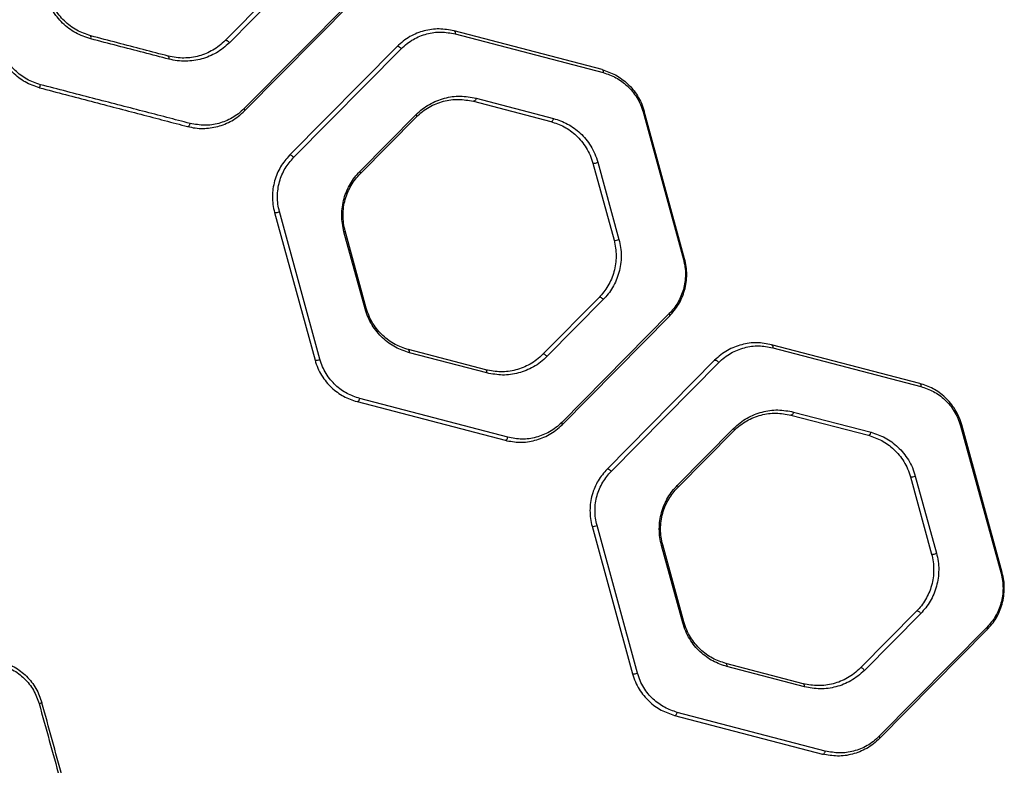
# Model space of a CAD drawing. Units: millimetres. Extents: x 16991 to 24943, y 29506 to 36944.
# Drawn here: x 21567 to 21878, y 33682 to 33918 of the extents above; entities that cross this region are included whole.
import ezdxf

# ---------------------------------------------------------------- set-up
doc = ezdxf.new("R2010")
doc.units = ezdxf.units.MM
doc.header["$LTSCALE"] = 200

msp = doc.modelspace()

# ---------------------------------------------------------------- linework, layer by layer
at = {"color": 7, "linetype": 'Continuous', "lineweight": 25}
for p, q in [((21649.53, 33929.34), (21631.73, 33911.33)), ((21650.84, 33928.65), (21633.04, 33910.64)), ((21671.75, 33924.21), (21637.72, 33889.77)), ((21637.83, 33889.06), (21671.87, 33923.49)), ((21750.96, 33902.12), (21704.12, 33914.38)), ((21704.46, 33913.42), (21751.3, 33901.16)), ((21686.09, 33909.43), (21652.06, 33875)), ((21613.63, 33906.32), (21613.7, 33906.39)), ((21653.37, 33874.31), (21687.4, 33908.74)), ((21710.23, 33892.1), (21734.72, 33885.69)), ((21711.08, 33893.08), (21735.57, 33886.67)), ((21674.28, 33869.86), (21692.09, 33887.87)), ((21763.89, 33888.72), (21776.69, 33842.02)), ((21777.06, 33842.28), (21764.25, 33888.98)), ((21764.28, 33887.26), (21764.7, 33887.68)), ((21674.4, 33869.15), (21692.2, 33887.16)), ((21748.02, 33872.55), (21754.71, 33848.13)), ((21749.58, 33872.82), (21756.27, 33848.4)), ((21647.33, 33856.92), (21660.13, 33810.22)), ((21661.69, 33810.49), (21648.89, 33857.19)), ((21675.99, 33826.39), (21669.3, 33850.81)), ((21676.36, 33826.65), (21669.67, 33851.07)), ((21749.98, 33830.05), (21732.18, 33812.04)), ((21751.29, 33829.35), (21733.49, 33811.34)), ((21772.21, 33824.9), (21738.17, 33790.47)), ((21738.29, 33789.77), (21772.32, 33824.2)), ((21714.15, 33807.1), (21689.66, 33813.51)), ((21851.41, 33802.82), (21804.57, 33815.08)), ((21804.89, 33814.73), (21805.1, 33814.94)), ((21804.92, 33814.12), (21851.75, 33801.85)), ((21714.49, 33806.13), (21690, 33812.54)), ((21786.55, 33810.14), (21752.51, 33775.71)), ((21753.82, 33775), (21787.85, 33809.44)), ((21673.42, 33797.08), (21720.26, 33784.82)), ((21721.11, 33785.79), (21674.27, 33798.05)), ((21810.68, 33792.81), (21835.18, 33786.4)), ((21811.53, 33793.78), (21836.02, 33787.36)), ((21774.74, 33770.56), (21792.54, 33788.57)), ((21774.85, 33769.86), (21792.65, 33787.87)), ((21864.34, 33789.42), (21877.14, 33742.72)), ((21877.51, 33742.99), (21864.7, 33789.68)), ((21848.47, 33773.26), (21855.17, 33748.84)), ((21850.03, 33773.52), (21856.73, 33749.1)), ((21747.78, 33757.62), (21747.85, 33757.69)), ((21747.78, 33757.62), (21760.58, 33710.93)), ((21762.14, 33711.18), (21749.34, 33757.88)), ((21776.44, 33727.08), (21769.75, 33751.5)), ((21776.81, 33727.36), (21770.12, 33751.78)), ((21850.43, 33730.75), (21832.63, 33712.75)), ((21851.74, 33730.04), (21833.94, 33712.03)), ((21872.66, 33725.6), (21838.62, 33691.16)), ((21838.74, 33690.47), (21872.77, 33724.91)), ((21814.6, 33707.8), (21790.11, 33714.21)), ((21814.95, 33706.82), (21790.45, 33713.24)), ((21773.87, 33697.79), (21820.71, 33685.53)), ((21821.56, 33686.48), (21774.72, 33698.75))]:
    msp.add_line(p, q, dxfattribs=at)
at = {"color": 1, "linetype": 'Continuous', "lineweight": 25}
msp.add_line((21750.96, 33902.12), (21755.19, 33900.44), dxfattribs=at)
at = {"color": 7, "linetype": 'Continuous', "lineweight": 25, "flags": 128}
for points in [[(21704.12, 33914.38), (21704.22, 33914.34), (21704.3, 33914.27), (21704.37, 33914.17), (21704.43, 33914.05), (21704.46, 33913.91), (21704.48, 33913.76), (21704.48, 33913.59), (21704.46, 33913.42)], [(21631.73, 33911.33), (21631.83, 33911.39), (21631.97, 33911.41), (21632.14, 33911.37), (21632.33, 33911.29), (21632.53, 33911.17), (21632.72, 33911.01), (21632.89, 33910.83), (21633.04, 33910.64)], [(21686.09, 33909.43), (21686.2, 33909.49), (21686.34, 33909.51), (21686.51, 33909.47), (21686.7, 33909.39), (21686.89, 33909.27), (21687.08, 33909.11), (21687.26, 33908.93), (21687.4, 33908.74)], [(21613.92, 33905.43), (21613.95, 33905.61), (21613.96, 33905.78), (21613.95, 33905.93), (21613.93, 33906.07), (21613.89, 33906.19), (21613.84, 33906.29), (21613.78, 33906.35), (21613.7, 33906.39)], [(21750.96, 33902.12), (21751.05, 33902.08), (21751.14, 33902.01), (21751.21, 33901.91), (21751.26, 33901.79), (21751.3, 33901.65), (21751.32, 33901.5), (21751.32, 33901.33), (21751.3, 33901.16)], [(21711.08, 33893.08), (21711.03, 33892.87), (21710.96, 33892.67), (21710.86, 33892.49), (21710.75, 33892.33), (21710.62, 33892.21), (21710.49, 33892.13), (21710.35, 33892.09), (21710.23, 33892.1)], [(21637.83, 33889.06), (21637.87, 33889.11), (21637.9, 33889.18), (21637.91, 33889.26), (21637.9, 33889.35), (21637.88, 33889.45), (21637.84, 33889.55), (21637.79, 33889.66), (21637.72, 33889.77)], [(21692.09, 33887.87), (21692.15, 33887.76), (21692.2, 33887.65), (21692.24, 33887.55), (21692.27, 33887.45), (21692.27, 33887.36), (21692.26, 33887.28), (21692.24, 33887.22), (21692.2, 33887.16)], [(21619.81, 33884.12), (21619.92, 33884.11), (21620.04, 33884.15), (21620.16, 33884.23), (21620.28, 33884.35), (21620.39, 33884.51), (21620.48, 33884.69), (21620.55, 33884.89), (21620.6, 33885.09)], [(21734.72, 33885.69), (21734.85, 33885.68), (21734.98, 33885.72), (21735.12, 33885.8), (21735.24, 33885.92), (21735.36, 33886.08), (21735.45, 33886.26), (21735.53, 33886.46), (21735.57, 33886.67)], [(21653.37, 33874.31), (21653.22, 33874.5), (21653.05, 33874.68), (21652.86, 33874.83), (21652.66, 33874.96), (21652.47, 33875.04), (21652.3, 33875.07), (21652.16, 33875.06), (21652.06, 33875)], [(21674.28, 33869.86), (21674.35, 33869.75), (21674.4, 33869.64), (21674.44, 33869.54), (21674.46, 33869.44), (21674.47, 33869.35), (21674.46, 33869.27), (21674.44, 33869.21), (21674.4, 33869.15)], [(21751.29, 33829.35), (21751.14, 33829.54), (21750.97, 33829.72), (21750.78, 33829.88), (21750.58, 33830), (21750.4, 33830.08), (21750.22, 33830.12), (21750.08, 33830.11), (21749.98, 33830.05)], [(21772.32, 33824.2), (21772.36, 33824.25), (21772.38, 33824.32), (21772.39, 33824.4), (21772.39, 33824.49), (21772.36, 33824.58), (21772.32, 33824.69), (21772.27, 33824.79), (21772.21, 33824.9)], [(21690, 33812.54), (21690.02, 33812.71), (21690.02, 33812.88), (21690, 33813.04), (21689.96, 33813.18), (21689.91, 33813.3), (21689.84, 33813.4), (21689.75, 33813.47), (21689.66, 33813.51)], [(21804.57, 33815.08), (21804.67, 33815.04), (21804.75, 33814.97), (21804.82, 33814.87), (21804.88, 33814.75), (21804.92, 33814.61), (21804.94, 33814.46), (21804.94, 33814.29), (21804.92, 33814.12)], [(21733.49, 33811.34), (21733.34, 33811.53), (21733.17, 33811.71), (21732.98, 33811.87), (21732.78, 33811.99), (21732.59, 33812.07), (21732.42, 33812.11), (21732.28, 33812.1), (21732.18, 33812.04)], [(21786.55, 33810.14), (21786.65, 33810.2), (21786.79, 33810.21), (21786.96, 33810.17), (21787.15, 33810.09), (21787.35, 33809.97), (21787.54, 33809.81), (21787.71, 33809.63), (21787.85, 33809.44)], [(21714.49, 33806.13), (21714.51, 33806.3), (21714.51, 33806.47), (21714.5, 33806.63), (21714.46, 33806.77), (21714.4, 33806.89), (21714.33, 33806.98), (21714.25, 33807.05), (21714.15, 33807.1)], [(21851.41, 33802.82), (21851.51, 33802.78), (21851.59, 33802.71), (21851.66, 33802.61), (21851.72, 33802.49), (21851.75, 33802.35), (21851.77, 33802.19), (21851.77, 33802.03), (21851.75, 33801.85)], [(21673.42, 33797.08), (21673.55, 33797.07), (21673.68, 33797.11), (21673.81, 33797.19), (21673.94, 33797.31), (21674.05, 33797.46), (21674.15, 33797.64), (21674.22, 33797.84), (21674.27, 33798.05)], [(21811.53, 33793.78), (21811.48, 33793.57), (21811.41, 33793.37), (21811.31, 33793.19), (21811.2, 33793.03), (21811.07, 33792.92), (21810.94, 33792.84), (21810.81, 33792.8), (21810.68, 33792.81)], [(21738.29, 33789.77), (21738.32, 33789.82), (21738.35, 33789.89), (21738.36, 33789.96), (21738.35, 33790.05), (21738.33, 33790.15), (21738.29, 33790.25), (21738.24, 33790.36), (21738.17, 33790.47)], [(21792.54, 33788.57), (21792.6, 33788.46), (21792.65, 33788.35), (21792.69, 33788.25), (21792.71, 33788.15), (21792.72, 33788.06), (21792.71, 33787.99), (21792.69, 33787.92), (21792.65, 33787.87)], [(21720.26, 33784.82), (21720.38, 33784.81), (21720.52, 33784.85), (21720.65, 33784.93), (21720.77, 33785.05), (21720.89, 33785.2), (21720.98, 33785.38), (21721.06, 33785.58), (21721.11, 33785.79)], [(21835.18, 33786.4), (21835.3, 33786.39), (21835.43, 33786.42), (21835.57, 33786.5), (21835.69, 33786.62), (21835.81, 33786.78), (21835.9, 33786.96), (21835.98, 33787.15), (21836.02, 33787.36)], [(21752.51, 33775.71), (21752.61, 33775.77), (21752.75, 33775.78), (21752.92, 33775.74), (21753.11, 33775.66), (21753.31, 33775.53), (21753.5, 33775.37), (21753.67, 33775.19), (21753.82, 33775)], [(21774.74, 33770.56), (21774.8, 33770.45), (21774.85, 33770.34), (21774.89, 33770.24), (21774.91, 33770.14), (21774.92, 33770.06), (21774.91, 33769.98), (21774.89, 33769.91), (21774.85, 33769.86)], [(21851.74, 33730.04), (21851.59, 33730.24), (21851.42, 33730.42), (21851.23, 33730.58), (21851.04, 33730.7), (21850.85, 33730.79), (21850.68, 33730.82), (21850.53, 33730.81), (21850.43, 33730.75)], [(21776.44, 33727.08), (21776.53, 33727.12), (21776.61, 33727.16), (21776.67, 33727.2), (21776.73, 33727.24), (21776.77, 33727.27), (21776.8, 33727.3), (21776.81, 33727.33), (21776.81, 33727.36)], [(21872.77, 33724.91), (21872.81, 33724.96), (21872.83, 33725.02), (21872.84, 33725.1), (21872.83, 33725.19), (21872.81, 33725.28), (21872.77, 33725.38), (21872.72, 33725.49), (21872.66, 33725.6)], [(21790.45, 33713.24), (21790.47, 33713.41), (21790.47, 33713.58), (21790.45, 33713.74), (21790.42, 33713.88), (21790.36, 33714), (21790.29, 33714.1), (21790.2, 33714.17), (21790.11, 33714.21)], [(21833.94, 33712.03), (21833.79, 33712.23), (21833.62, 33712.41), (21833.43, 33712.57), (21833.23, 33712.69), (21833.04, 33712.78), (21832.87, 33712.81), (21832.73, 33712.8), (21832.63, 33712.75)], [(21814.95, 33706.82), (21814.97, 33707), (21814.97, 33707.17), (21814.95, 33707.33), (21814.91, 33707.47), (21814.86, 33707.59), (21814.79, 33707.69), (21814.7, 33707.76), (21814.6, 33707.8)], [(21773.87, 33697.79), (21774, 33697.78), (21774.13, 33697.82), (21774.26, 33697.89), (21774.39, 33698.01), (21774.5, 33698.16), (21774.6, 33698.34), (21774.67, 33698.54), (21774.72, 33698.75)], [(21838.74, 33690.47), (21838.78, 33690.53), (21838.8, 33690.59), (21838.81, 33690.67), (21838.8, 33690.75), (21838.78, 33690.85), (21838.74, 33690.95), (21838.69, 33691.06), (21838.62, 33691.16)], [(21820.71, 33685.53), (21820.84, 33685.52), (21820.97, 33685.56), (21821.1, 33685.63), (21821.22, 33685.75), (21821.34, 33685.9), (21821.43, 33686.08), (21821.51, 33686.28), (21821.56, 33686.48)]]:
    msp.add_lwpolyline(points, dxfattribs=at)
at = {"color": 7, "linetype": 'Continuous', "lineweight": 25}
for centre, radius, start, end in [((21588.05, 33912.36), 1.23, 335.5911, 21.1684), ((21569.1, 33898.18), 4.27, 334.9812, 348.8303), ((21763.79, 33889.25), 0.544, 280.3555, 329.0577), ((21748.39, 33875.02), 2.5, 261.4155, 298.3529), ((21647.71, 33859.36), 2.48, 261.171, 298.4743), ((21669.2, 33851.34), 0.538, 280.3921, 329.8956), ((21755.1, 33850.56), 2.46, 261.0277, 298.5453), ((21776.59, 33842.55), 0.537, 280.417, 330.0811), ((21675.9, 33826.91), 0.535, 280.4397, 330.4172), ((21660.53, 33812.6), 2.41, 260.4329, 298.8401), ((21864.24, 33789.94), 0.53, 280.483, 331.216), ((21848.88, 33775.57), 2.35, 259.8565, 299.1253), ((21748.2, 33759.92), 2.33, 259.6111, 299.2449), ((21769.65, 33752.02), 0.526, 280.5495, 332.0052), ((21855.59, 33751.12), 2.32, 259.4741, 299.3114), ((21877.04, 33743.23), 0.525, 280.5634, 332.1898), ((21761.02, 33713.16), 2.27, 258.8869, 299.5984), ((21570.84, 33709.68), 8.4, 283.7841, 290.2229)]:
    msp.add_arc(centre, radius, start, end, dxfattribs=at)
for points, knots in [([(21589.18, 33911.85), (21587.55, 33912.39), (21585.11, 33913.21), (21582.22, 33915.13), (21580.24, 33916.81), (21578.49, 33918.74), (21577.02, 33920.89), (21575.82, 33923.21), (21575.29, 33924.86), (21575.03, 33925.69)], [0, 0, 0, 0, 0.250045, 0.375881, 0.500586, 0.625501, 0.750606, 0.874771, 1, 1, 1, 1]), ([(21589.2, 33912.8), (21587.68, 33913.32), (21584.63, 33914.37), (21580.71, 33917.41), (21577.58, 33921.28), (21576.47, 33924.39), (21575.91, 33925.94)], [0, 0, 0, 0, 0.24986, 0.499943, 0.750025, 1, 1, 1, 1]), ([(21613.7, 33906.39), (21611.09, 33907.07), (21605.87, 33908.44), (21597.66, 33910.59), (21592.02, 33912.06), (21589.2, 33912.8)], [0, 0, 0, 0, 0.3331078, 0.6663799, 1, 1, 1, 1]), ([(21704.12, 33914.38), (21702.55, 33914.67), (21699.39, 33915.25), (21695.41, 33914.67), (21692.35, 33913.67), (21690.13, 33912.59), (21688.01, 33911.22), (21686.73, 33910.03), (21686.09, 33909.43)], [0, 0, 0, 0, 0.248986, 0.498652, 0.622892, 0.747534, 0.873647, 1, 1, 1, 1]), ([(21687.4, 33908.74), (21688.01, 33909.31), (21689.21, 33910.43), (21691.88, 33912.16), (21695.47, 33913.6), (21699.99, 33914.24), (21702.97, 33913.69), (21704.46, 33913.42)], [0, 0, 0, 0, 0.125865, 0.251757, 0.500381, 0.750547, 1, 1, 1, 1]), ([(21572.97, 33896.38), (21571.43, 33896.91), (21568.33, 33897.97), (21564.43, 33901.03), (21561.33, 33904.89), (21560.23, 33907.98), (21559.68, 33909.52)], [0, 0, 0, 0, 0.249256, 0.499673, 0.750102, 1, 1, 1, 1]), ([(21573.29, 33897.35), (21571.81, 33897.86), (21568.86, 33898.86), (21565.13, 33901.75), (21562.16, 33905.41), (21561.1, 33908.34), (21560.58, 33909.79)], [0, 0, 0, 0, 0.250136, 0.500882, 0.750988, 1, 1, 1, 1]), ([(21613.92, 33905.43), (21611.28, 33906.12), (21606.01, 33907.48), (21597.72, 33909.63), (21592.03, 33911.11), (21589.18, 33911.85)], [0, 0, 0, 0, 0.3337588, 0.6662622, 1, 1, 1, 1]), ([(21631.73, 33911.33), (21631.11, 33910.76), (21629.88, 33909.61), (21627.15, 33907.81), (21623.51, 33906.27), (21619.51, 33905.7), (21616.2, 33905.84), (21614.53, 33906.21), (21613.7, 33906.39)], [0, 0, 0, 0, 0.124878, 0.249153, 0.499664, 0.749744, 0.874899, 1, 1, 1, 1]), ([(21633.04, 33910.64), (21632.39, 33910.03), (21631.09, 33908.82), (21628.94, 33907.41), (21626.67, 33906.27), (21624.3, 33905.46), (21621.81, 33904.94), (21619.22, 33904.74), (21616.58, 33904.86), (21614.81, 33905.24), (21613.92, 33905.43)], [0, 0, 0, 0, 0.1243319, 0.2478022, 0.3721343, 0.4973799, 0.6224662, 0.7484164, 0.8741402, 1, 1, 1, 1]), ([(21751.3, 33901.16), (21752.66, 33900.7), (21755.36, 33899.8), (21758.42, 33897.55), (21760.55, 33895.29), (21761.94, 33893.33), (21763.11, 33891.15), (21763.63, 33889.53), (21763.89, 33888.72)], [0, 0, 0, 0, 0.2505799, 0.5003228, 0.6251201, 0.750493, 0.8750752, 1, 1, 1, 1]), ([(21755.19, 33900.44), (21756.5, 33899.6), (21758.48, 33898.33), (21760.74, 33895.92), (21761.69, 33894.51), (21762.16, 33893.8)], [0, 0, 0, 0, 0.498429, 0.748314, 1, 1, 1, 1]), ([(21620.6, 33885.09), (21618.17, 33885.72), (21613.33, 33886.98), (21605.67, 33888.96), (21597.83, 33890.99), (21589.81, 33893.07), (21581.62, 33895.2), (21576.07, 33896.63), (21573.29, 33897.35)], [0, 0, 0, 0, 0.168229, 0.335915, 0.50187, 0.667132, 0.832808, 1, 1, 1, 1]), ([(21572.97, 33896.38), (21575.72, 33895.66), (21581.21, 33894.22), (21589.32, 33892.1), (21597.27, 33890.02), (21605.04, 33887.98), (21612.62, 33886), (21617.41, 33884.75), (21619.81, 33884.12)], [0, 0, 0, 0, 0.166932, 0.332889, 0.498152, 0.664451, 0.83196, 1, 1, 1, 1]), ([(21692.09, 33887.87), (21692.75, 33888.5), (21694.09, 33889.74), (21696.31, 33891.19), (21698.65, 33892.32), (21701.88, 33893.39), (21706.09, 33894), (21709.41, 33893.39), (21711.08, 33893.08)], [0, 0, 0, 0, 0.1251282, 0.2494291, 0.3746967, 0.4998177, 0.749824, 1, 1, 1, 1]), ([(21692.2, 33887.16), (21692.84, 33887.75), (21694.1, 33888.94), (21696.22, 33890.31), (21698.43, 33891.39), (21701.5, 33892.4), (21705.49, 33892.98), (21708.65, 33892.39), (21710.23, 33892.1)], [0, 0, 0, 0, 0.124593, 0.248623, 0.373823, 0.499025, 0.74944, 1, 1, 1, 1]), ([(21619.81, 33884.12), (21620.62, 33883.94), (21622.23, 33883.58), (21625.44, 33883.42), (21628.58, 33883.83), (21631.63, 33884.85), (21633.83, 33885.92), (21635.94, 33887.29), (21637.2, 33888.47), (21637.83, 33889.06)], [0, 0, 0, 0, 0.125294, 0.249448, 0.498841, 0.623136, 0.747975, 0.873912, 1, 1, 1, 1]), ([(21637.72, 33889.77), (21637.12, 33889.21), (21635.92, 33888.09), (21633.27, 33886.37), (21629.7, 33884.93), (21625.23, 33884.27), (21622.15, 33884.82), (21620.6, 33885.09)], [0, 0, 0, 0, 0.125333, 0.250788, 0.499148, 0.749001, 1, 1, 1, 1]), ([(21734.72, 33885.69), (21736.15, 33885.21), (21739, 33884.26), (21742.22, 33881.9), (21744.48, 33879.51), (21745.96, 33877.43), (21747.2, 33875.12), (21747.74, 33873.41), (21748.02, 33872.55)], [0, 0, 0, 0, 0.250966, 0.501896, 0.626616, 0.75199, 0.875841, 1, 1, 1, 1]), ([(21735.57, 33886.67), (21737.08, 33886.17), (21739.34, 33885.42), (21742.12, 33883.64), (21744.07, 33882.04), (21745.86, 33880.15), (21747.41, 33877.96), (21748.72, 33875.53), (21749.29, 33873.73), (21749.58, 33872.82)], [0, 0, 0, 0, 0.249353, 0.374471, 0.499889, 0.624613, 0.750321, 0.874845, 1, 1, 1, 1]), ([(21652.06, 33875), (21651.06, 33873.85), (21649.56, 33872.11), (21648.13, 33869.24), (21647.3, 33866.92), (21646.78, 33864.46), (21646.61, 33861.93), (21646.75, 33859.38), (21647.13, 33857.74), (21647.33, 33856.92)], [0, 0, 0, 0, 0.247963, 0.373243, 0.497467, 0.622779, 0.748199, 0.873456, 1, 1, 1, 1]), ([(21648.89, 33857.19), (21648.7, 33857.97), (21648.34, 33859.51), (21648.21, 33861.93), (21648.37, 33864.33), (21648.86, 33866.66), (21649.64, 33868.86), (21651, 33871.58), (21652.42, 33873.22), (21653.37, 33874.31)], [0, 0, 0, 0, 0.126205, 0.251016, 0.375997, 0.501014, 0.625169, 0.750672, 1, 1, 1, 1]), ([(21669.3, 33850.81), (21669.1, 33851.67), (21668.7, 33853.38), (21668.54, 33856.07), (21668.72, 33858.74), (21669.27, 33861.33), (21670.13, 33863.79), (21671.28, 33866.05), (21672.66, 33868.11), (21673.74, 33869.28), (21674.28, 33869.86)], [0, 0, 0, 0, 0.124878, 0.24972, 0.374606, 0.499454, 0.624538, 0.749464, 0.874763, 1, 1, 1, 1]), ([(21669.67, 33851.07), (21669.48, 33851.88), (21669.1, 33853.51), (21668.95, 33856.06), (21669.12, 33858.59), (21669.64, 33861.06), (21670.46, 33863.39), (21671.55, 33865.53), (21672.86, 33867.49), (21673.89, 33868.6), (21674.4, 33869.15)], [0, 0, 0, 0, 0.124532, 0.248902, 0.373351, 0.497865, 0.622875, 0.748034, 0.873904, 1, 1, 1, 1]), ([(21754.71, 33848.13), (21754.9, 33847.32), (21755.28, 33845.69), (21755.43, 33843.14), (21755.26, 33840.61), (21754.74, 33838.15), (21753.92, 33835.82), (21752.83, 33833.67), (21751.52, 33831.71), (21750.49, 33830.6), (21749.98, 33830.05)], [0, 0, 0, 0, 0.124544, 0.2489148, 0.3733961, 0.4978763, 0.6228955, 0.7480251, 0.8739112, 1, 1, 1, 1]), ([(21756.27, 33848.4), (21756.47, 33847.54), (21756.88, 33845.83), (21757.03, 33843.15), (21756.85, 33840.48), (21756.31, 33837.88), (21755.44, 33835.43), (21754.29, 33833.17), (21752.91, 33831.11), (21751.83, 33829.93), (21751.29, 33829.35)], [0, 0, 0, 0, 0.124881, 0.249713, 0.374647, 0.499438, 0.624536, 0.749437, 0.874758, 1, 1, 1, 1]), ([(21776.69, 33842.02), (21776.87, 33841.25), (21777.23, 33839.7), (21777.37, 33837.28), (21777.2, 33834.88), (21776.71, 33832.56), (21775.93, 33830.36), (21774.57, 33827.63), (21773.15, 33825.99), (21772.21, 33824.9)], [0, 0, 0, 0, 0.126194, 0.251025, 0.375982, 0.501026, 0.625182, 0.750683, 1, 1, 1, 1]), ([(21772.32, 33824.2), (21773.32, 33825.35), (21774.82, 33827.09), (21776.26, 33829.97), (21777.08, 33832.29), (21777.6, 33834.74), (21777.77, 33837.27), (21777.63, 33839.83), (21777.25, 33841.46), (21777.06, 33842.28)], [0, 0, 0, 0, 0.247976, 0.373258, 0.49749, 0.622827, 0.748217, 0.873482, 1, 1, 1, 1]), ([(21690, 33812.54), (21688.49, 33813.04), (21686.23, 33813.79), (21683.45, 33815.57), (21681.5, 33817.17), (21679.71, 33819.06), (21678.16, 33821.25), (21676.86, 33823.68), (21676.28, 33825.48), (21675.99, 33826.39)], [0, 0, 0, 0, 0.249413, 0.374599, 0.499961, 0.624672, 0.750369, 0.874856, 1, 1, 1, 1]), ([(21689.66, 33813.51), (21688.23, 33813.98), (21686.09, 33814.7), (21683.45, 33816.38), (21681.59, 33817.9), (21679.89, 33819.7), (21678.42, 33821.77), (21677.18, 33824.08), (21676.64, 33825.79), (21676.36, 33826.65)], [0, 0, 0, 0, 0.250901, 0.376567, 0.502162, 0.626827, 0.752142, 0.875908, 1, 1, 1, 1]), ([(21804.57, 33815.08), (21803, 33815.37), (21799.86, 33815.95), (21795.88, 33815.38), (21792.81, 33814.38), (21790.59, 33813.3), (21788.46, 33811.93), (21787.19, 33810.74), (21786.55, 33810.14)], [0, 0, 0, 0, 0.2489494, 0.4986077, 0.6228418, 0.7474684, 0.8736041, 1, 1, 1, 1]), ([(21787.85, 33809.44), (21788.46, 33810), (21789.67, 33811.13), (21792.35, 33812.86), (21795.94, 33814.3), (21800.45, 33814.94), (21803.43, 33814.39), (21804.92, 33814.12)], [0, 0, 0, 0, 0.125883, 0.25178, 0.500367, 0.75054, 1, 1, 1, 1]), ([(21660.13, 33810.22), (21660.4, 33809.37), (21660.94, 33807.66), (21662.18, 33805.35), (21663.65, 33803.28), (21665.34, 33801.48), (21667.2, 33799.97), (21669.83, 33798.28), (21671.99, 33797.56), (21673.42, 33797.08)], [0, 0, 0, 0, 0.125894, 0.251125, 0.376821, 0.501607, 0.626775, 0.750989, 1, 1, 1, 1]), ([(21674.27, 33798.05), (21672.91, 33798.51), (21670.2, 33799.42), (21667.16, 33801.66), (21665.02, 33803.92), (21663.63, 33805.88), (21662.46, 33808.06), (21661.95, 33809.68), (21661.69, 33810.49)], [0, 0, 0, 0, 0.250576, 0.500342, 0.625127, 0.7505, 0.875078, 1, 1, 1, 1]), ([(21732.18, 33812.04), (21731.54, 33811.44), (21730.27, 33810.26), (21728.16, 33808.89), (21725.94, 33807.81), (21722.86, 33806.8), (21718.88, 33806.22), (21715.73, 33806.81), (21714.15, 33807.1)], [0, 0, 0, 0, 0.124562, 0.248563, 0.373745, 0.498952, 0.749407, 1, 1, 1, 1]), ([(21733.49, 33811.34), (21732.82, 33810.71), (21731.48, 33809.46), (21729.25, 33808.02), (21726.91, 33806.88), (21723.68, 33805.82), (21719.47, 33805.21), (21716.15, 33805.82), (21714.49, 33806.13)], [0, 0, 0, 0, 0.1251175, 0.2494026, 0.3746628, 0.499792, 0.7498268, 1, 1, 1, 1]), ([(21864.7, 33789.68), (21864.43, 33790.54), (21863.89, 33792.24), (21862.65, 33794.55), (21861.18, 33796.62), (21859.49, 33798.42), (21857.64, 33799.94), (21855, 33801.63), (21852.85, 33802.34), (21851.41, 33802.82)], [0, 0, 0, 0, 0.125894, 0.251123, 0.376818, 0.501603, 0.626775, 0.750996, 1, 1, 1, 1]), ([(21851.75, 33801.85), (21853.11, 33801.4), (21855.82, 33800.49), (21858.87, 33798.25), (21861, 33795.99), (21862.39, 33794.03), (21863.56, 33791.84), (21864.08, 33790.23), (21864.34, 33789.42)], [0, 0, 0, 0, 0.250563, 0.500337, 0.625121, 0.750496, 0.875073, 1, 1, 1, 1]), ([(21792.54, 33788.57), (21793.21, 33789.19), (21794.54, 33790.44), (21796.78, 33791.89), (21799.11, 33793.02), (21802.35, 33794.09), (21806.55, 33794.69), (21809.87, 33794.08), (21811.53, 33793.78)], [0, 0, 0, 0, 0.125122, 0.249399, 0.374654, 0.49979, 0.749828, 1, 1, 1, 1]), ([(21792.65, 33787.87), (21793.29, 33788.46), (21794.56, 33789.65), (21796.68, 33791.02), (21798.9, 33792.1), (21801.97, 33793.11), (21805.95, 33793.68), (21809.1, 33793.1), (21810.68, 33792.81)], [0, 0, 0, 0, 0.124561, 0.24855, 0.373726, 0.498941, 0.749401, 1, 1, 1, 1]), ([(21720.26, 33784.82), (21721.83, 33784.53), (21724.97, 33783.95), (21728.95, 33784.52), (21732.02, 33785.53), (21734.24, 33786.6), (21736.37, 33787.98), (21737.65, 33789.17), (21738.29, 33789.77)], [0, 0, 0, 0, 0.248944, 0.4986, 0.622831, 0.747453, 0.873593, 1, 1, 1, 1]), ([(21738.17, 33790.47), (21737.56, 33789.9), (21736.35, 33788.77), (21733.67, 33787.04), (21730.08, 33785.6), (21725.57, 33784.97), (21722.59, 33785.52), (21721.11, 33785.79)], [0, 0, 0, 0, 0.12589, 0.251787, 0.500361, 0.750534, 1, 1, 1, 1]), ([(21835.18, 33786.4), (21836.6, 33785.92), (21839.46, 33784.96), (21842.68, 33782.6), (21844.94, 33780.21), (21846.41, 33778.14), (21847.65, 33775.83), (21848.2, 33774.12), (21848.47, 33773.26)], [0, 0, 0, 0, 0.250946, 0.50187, 0.626575, 0.751941, 0.875836, 1, 1, 1, 1]), ([(21836.02, 33787.36), (21837.53, 33786.86), (21839.79, 33786.11), (21842.57, 33784.34), (21844.53, 33782.74), (21846.31, 33780.84), (21847.86, 33778.66), (21849.17, 33776.22), (21849.74, 33774.42), (21850.03, 33773.52)], [0, 0, 0, 0, 0.249365, 0.374504, 0.499892, 0.624593, 0.750283, 0.87484, 1, 1, 1, 1]), ([(21752.51, 33775.71), (21751.51, 33774.55), (21750.01, 33772.81), (21748.57, 33769.93), (21747.75, 33767.61), (21747.23, 33765.15), (21747.06, 33762.62), (21747.2, 33760.07), (21747.59, 33758.44), (21747.78, 33757.62)], [0, 0, 0, 0, 0.2479981, 0.3732747, 0.4975093, 0.6229163, 0.7482293, 0.8735489, 1, 1, 1, 1]), ([(21749.34, 33757.88), (21749.16, 33758.66), (21748.8, 33760.2), (21748.66, 33762.61), (21748.82, 33765.01), (21749.31, 33767.34), (21750.09, 33769.54), (21751.45, 33772.27), (21752.87, 33773.91), (21753.82, 33775)], [0, 0, 0, 0, 0.126161, 0.2510645, 0.3759526, 0.5010576, 0.6252032, 0.7506862, 1, 1, 1, 1]), ([(21769.75, 33751.5), (21769.55, 33752.36), (21769.15, 33754.07), (21768.99, 33756.74), (21769.17, 33759.41), (21769.71, 33762.01), (21770.58, 33764.47), (21771.73, 33766.73), (21773.11, 33768.8), (21774.19, 33769.97), (21774.74, 33770.56)], [0, 0, 0, 0, 0.124887, 0.249728, 0.374658, 0.499446, 0.624543, 0.749454, 0.874764, 1, 1, 1, 1]), ([(21770.12, 33751.78), (21769.93, 33752.59), (21769.55, 33754.21), (21769.4, 33756.75), (21769.57, 33759.28), (21770.08, 33761.75), (21770.9, 33764.08), (21772, 33766.23), (21773.31, 33768.19), (21774.34, 33769.3), (21774.85, 33769.86)], [0, 0, 0, 0, 0.124589, 0.248994, 0.373476, 0.497946, 0.622948, 0.748072, 0.873933, 1, 1, 1, 1]), ([(21855.17, 33748.84), (21855.35, 33748.03), (21855.73, 33746.41), (21855.88, 33743.87), (21855.71, 33741.34), (21855.2, 33738.87), (21854.38, 33736.54), (21853.29, 33734.39), (21851.97, 33732.42), (21850.95, 33731.31), (21850.43, 33730.75)], [0, 0, 0, 0, 0.1246026, 0.2490048, 0.373504, 0.4979551, 0.6229659, 0.7480645, 0.8739352, 1, 1, 1, 1]), ([(21856.73, 33749.1), (21856.93, 33748.24), (21857.32, 33746.53), (21857.48, 33743.86), (21857.3, 33741.19), (21856.76, 33738.6), (21855.9, 33736.14), (21854.75, 33733.87), (21853.36, 33731.81), (21852.28, 33730.63), (21851.74, 33730.04)], [0, 0, 0, 0, 0.124889, 0.249721, 0.374662, 0.49943, 0.624542, 0.749429, 0.874755, 1, 1, 1, 1]), ([(21877.14, 33742.72), (21877.32, 33741.94), (21877.68, 33740.4), (21877.82, 33737.99), (21877.65, 33735.6), (21877.17, 33733.27), (21876.39, 33731.07), (21875.03, 33728.34), (21873.6, 33726.69), (21872.66, 33725.6)], [0, 0, 0, 0, 0.126148, 0.251073, 0.375938, 0.501067, 0.625214, 0.750694, 1, 1, 1, 1]), ([(21872.77, 33724.91), (21873.77, 33726.06), (21875.28, 33727.8), (21876.71, 33730.69), (21877.54, 33733.01), (21878.05, 33735.47), (21878.22, 33738), (21878.08, 33740.54), (21877.7, 33742.17), (21877.51, 33742.99)], [0, 0, 0, 0, 0.248012, 0.37329, 0.497535, 0.622963, 0.748247, 0.873576, 1, 1, 1, 1]), ([(21790.45, 33713.24), (21788.94, 33713.74), (21786.68, 33714.49), (21783.9, 33716.27), (21781.95, 33717.86), (21780.16, 33719.76), (21778.62, 33721.94), (21777.31, 33724.37), (21776.73, 33726.18), (21776.44, 33727.08)], [0, 0, 0, 0, 0.249429, 0.374628, 0.499956, 0.624642, 0.750326, 0.874847, 1, 1, 1, 1]), ([(21790.11, 33714.21), (21788.68, 33714.69), (21785.82, 33715.65), (21782.6, 33718.01), (21780.34, 33720.4), (21778.88, 33722.47), (21777.64, 33724.78), (21777.09, 33726.5), (21776.81, 33727.36)], [0, 0, 0, 0, 0.250988, 0.501927, 0.626625, 0.75199, 0.875847, 1, 1, 1, 1]), ([(21560.13, 33713.96), (21561.61, 33713.45), (21564.56, 33712.45), (21568.29, 33709.56), (21571.26, 33705.9), (21572.32, 33702.98), (21572.85, 33701.52)], [0, 0, 0, 0, 0.250136, 0.500881, 0.750987, 1, 1, 1, 1]), ([(21560.45, 33714.93), (21562, 33714.4), (21565.09, 33713.34), (21568.99, 33710.28), (21572.1, 33706.42), (21573.2, 33703.33), (21573.75, 33701.79)], [0, 0, 0, 0, 0.249256, 0.499674, 0.750102, 1, 1, 1, 1]), ([(21760.58, 33710.93), (21760.85, 33710.08), (21761.4, 33708.37), (21762.63, 33706.06), (21764.1, 33703.99), (21766.35, 33701.61), (21769.57, 33699.24), (21772.44, 33698.27), (21773.87, 33697.79)], [0, 0, 0, 0, 0.1259576, 0.2512219, 0.3769724, 0.5018023, 0.7508866, 1, 1, 1, 1]), ([(21774.72, 33698.75), (21773.36, 33699.2), (21770.65, 33700.11), (21767.6, 33702.36), (21765.47, 33704.61), (21764.08, 33706.57), (21762.91, 33708.76), (21762.4, 33710.37), (21762.14, 33711.18)], [0, 0, 0, 0, 0.25054, 0.500325, 0.625113, 0.750499, 0.875065, 1, 1, 1, 1]), ([(21832.63, 33712.75), (21831.99, 33712.15), (21830.72, 33710.96), (21828.6, 33709.59), (21826.38, 33708.51), (21823.3, 33707.5), (21819.32, 33706.93), (21816.17, 33707.51), (21814.6, 33707.8)], [0, 0, 0, 0, 0.124531, 0.248489, 0.373647, 0.498869, 0.749368, 1, 1, 1, 1]), ([(21833.94, 33712.03), (21833.27, 33711.4), (21831.93, 33710.16), (21829.69, 33708.71), (21827.35, 33707.57), (21824.11, 33706.51), (21819.91, 33705.91), (21816.6, 33706.52), (21814.95, 33706.82)], [0, 0, 0, 0, 0.125112, 0.249367, 0.374617, 0.499766, 0.749831, 1, 1, 1, 1]), ([(21572.85, 33701.52), (21575, 33693.73), (21579.32, 33678.15), (21583.62, 33662.6), (21585.78, 33654.82)], [0, 0, 0, 0, 0.499993, 1, 1, 1, 1]), ([(21586.55, 33655.1), (21584.43, 33662.83), (21580.17, 33678.38), (21575.9, 33693.96), (21573.75, 33701.79)], [0, 0, 0, 0, 0.4968006, 1, 1, 1, 1]), ([(21838.62, 33691.16), (21838.01, 33690.6), (21836.8, 33689.47), (21834.12, 33687.73), (21830.52, 33686.29), (21826.01, 33685.67), (21823.04, 33686.21), (21821.56, 33686.48)], [0, 0, 0, 0, 0.125916, 0.251819, 0.500293, 0.750482, 1, 1, 1, 1]), ([(21838.74, 33690.47), (21838.1, 33689.88), (21836.81, 33688.68), (21833.98, 33686.85), (21830.18, 33685.33), (21825.41, 33684.67), (21822.28, 33685.24), (21820.71, 33685.53)], [0, 0, 0, 0, 0.126504, 0.252721, 0.501194, 0.750946, 1, 1, 1, 1])]:
    msp.add_open_spline(points, degree=3, knots=knots, dxfattribs=at)
at = {"color": 1, "linetype": 'Continuous', "lineweight": 25}
msp.add_open_spline([(21762.16, 33893.8), (21762.59, 33893.05), (21763.45, 33891.54), (21763.98, 33889.83), (21764.25, 33888.98)], degree=3, knots=[0, 0, 0, 0, 0.498733, 1, 1, 1, 1], dxfattribs=at)

doc.saveas('drawing.dxf')
